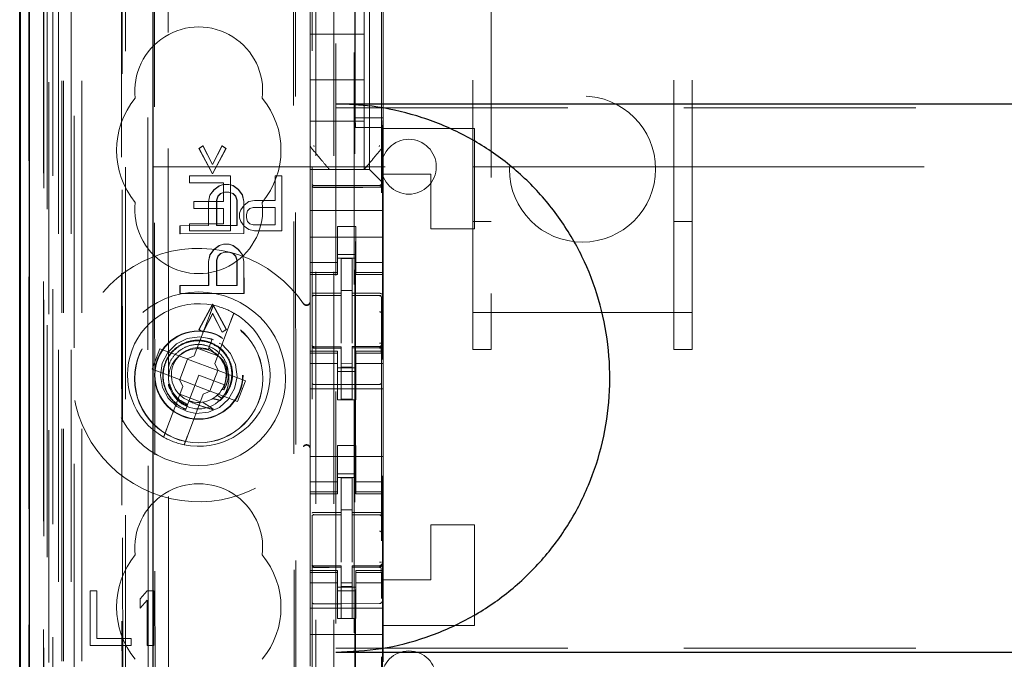
# Model space of a CAD drawing. Units: millimetres. Extents: x 11 to 205, y 5 to 292.
# Drawn here: x 71 to 76, y 144 to 148 of the extents above; entities that cross this region are included whole.
import ezdxf

# ---------------------------------------------------------------- set-up
doc = ezdxf.new("R2010")
doc.units = ezdxf.units.MM
doc.linetypes.add('HIDDEN', pattern=[1.905, 1.27, -0.635])

msp = doc.modelspace()

# ---------------------------------------------------------------- linework, layer by layer
at = {"color": 7, "linetype": 'HIDDEN', "lineweight": 18}
for p, q in [((71.3215, 123.1458), (71.3215, 228.1458)), ((72.6015, 228.1458), (72.6015, 123.1458)), ((72.7015, 228.1458), (72.7015, 123.1458)), ((71.2215, 123.1458), (71.2215, 189.831)), ((72.7115, 158.9108), (72.7115, 123.1458)), ((72.8115, 153.1458), (72.8115, 123.1458)), ((71.0334, 152.8586), (71.0334, 123.1383)), ((71.2799, 152.7999), (71.2799, 127.8458)), ((71.5615, 152.5183), (71.5615, 127.8458)), ((72.5815, 150.6147), (72.5815, 127.6142)), ((72.9615, 127.6139), (72.9615, 150.615)), ((71.1415, 123.1383), (71.1415, 150.1554)), ((71.2115, 123.1458), (71.2115, 150.1554)), ((71.0332, 127.6383), (71.0332, 150.1183)), ((71.113, 127.6633), (71.113, 150.0933)), ((71.1132, 127.6383), (71.1132, 150.1183)), ((71.1932, 123.5785), (71.1932, 150.1166)), ((71.2632, 123.5785), (71.2632, 150.1166)), ((71.1115, 127.7213), (71.1115, 150.0352)), ((71.1626, 127.7213), (71.1626, 150.0352)), ((71.1627, 127.7052), (71.1627, 150.0514)), ((71.536, 150.034), (71.544, 141.5998)), ((71.5476, 141.5999), (71.5395, 150.0372)), ((72.8165, 150.0508), (72.8165, 128.7608)), ((71.1123, 127.7633), (71.1123, 149.9933)), ((71.0321, 127.7883), (71.0321, 149.9683)), ((71.1121, 149.9683), (71.1121, 127.7883)), ((71.1315, 149.7486), (71.1315, 129.0629)), ((71.6803, 148.9797), (71.6986, 129.8197)), ((72.4895, 148.4605), (72.5068, 130.3405)), ((71.718, 148.4034), (71.7352, 130.396)), ((71.8098, 130.3963), (71.7926, 148.4032)), ((72.4793, 148.4105), (72.4964, 130.3905)), ((72.8175, 147.0735), (72.8175, 148.0135)), ((72.8965, 146.7908), (72.8965, 148.0208)), ((72.9705, 147.0735), (72.9705, 148.0135)), ((73.5615, 148.0177), (73.5615, 146.0087)), ((74.5615, 146.0087), (74.5615, 148.0177)), ((72.5715, 147.7902), (72.5715, 147.0214)), ((72.9715, 147.0214), (72.9715, 147.7902)), ((72.8665, 147.5308), (72.8665, 147.7558)), ((73.4615, 146.0087), (73.4615, 147.6502)), ((74.6615, 146.0087), (74.6615, 147.6502)), ((72.5715, 147.5308), (72.8665, 147.5308)), ((72.8665, 147.5308), (72.8665, 147.2808)), ((72.5715, 147.2808), (72.8665, 147.2808)), ((72.8665, 147.0558), (72.8665, 147.2808)), ((72.7115, 147.1274), (94.2115, 147.1274)), ((72.8201, 147.0201), (72.8175, 147.0735)), ((72.9705, 147.0735), (72.8175, 147.0735)), ((72.9679, 147.0201), (72.9705, 147.0735)), ((72.5715, 147.0558), (72.8665, 147.0558)), ((72.5715, 147.0214), (72.5715, 146.9267)), ((72.9679, 147.0201), (72.8201, 147.0201)), ((72.8201, 131.7915), (72.8201, 147.0201)), ((72.8665, 147.0558), (72.8665, 146.7908)), ((72.9679, 147.0201), (72.9679, 131.7915)), ((72.9715, 146.9266), (72.9715, 147.0214)), ((72.9715, 147.0214), (72.9715, 147.0214)), ((73.4715, 147.0158), (72.9715, 147.0158)), ((73.4715, 147.0158), (73.4715, 146.4658)), ((71.9618, 146.9063), (71.9841, 146.9209)), ((71.9632, 146.9063), (71.9855, 146.9209)), ((71.9855, 146.9209), (71.9841, 146.9209)), ((71.9841, 146.9209), (72.0362, 146.8188)), ((71.9855, 146.9209), (72.0376, 146.8188)), ((72.0362, 146.8188), (72.0882, 146.921)), ((72.0376, 146.8188), (72.0896, 146.921)), ((72.0896, 146.921), (72.0882, 146.921)), ((72.0882, 146.921), (72.1105, 146.9064)), ((72.0896, 146.921), (72.1119, 146.9064)), ((72.5715, 146.9267), (72.5715, 146.9267)), ((72.5715, 146.7908), (72.5715, 146.9267)), ((72.9715, 146.9267), (72.9715, 146.9267)), ((72.9715, 146.7658), (72.9715, 146.9266)), ((71.9632, 146.9063), (71.9618, 146.9063)), ((72.0363, 146.7678), (71.9618, 146.9063)), ((72.0377, 146.7678), (71.9632, 146.9063)), ((72.1105, 146.9064), (72.0363, 146.7678)), ((72.1119, 146.9064), (72.0377, 146.7678)), ((72.1119, 146.9064), (72.1105, 146.9064)), ((72.9645, 146.9074), (72.9645, 146.9074)), ((71.7115, 146.8058), (73.4615, 146.8058)), ((72.0376, 146.8188), (72.0362, 146.8188)), ((73.4615, 146.8058), (73.5615, 146.8058)), ((73.5615, 146.8058), (74.5615, 146.8058)), ((74.5615, 146.8058), (74.6615, 146.8058)), ((74.6615, 146.8058), (79.8132, 146.8058)), ((71.9102, 146.7558), (71.9102, 146.7175)), ((72.1352, 146.7558), (71.9102, 146.7558)), ((72.0377, 146.7678), (72.0363, 146.7678)), ((72.1352, 146.4558), (72.1352, 146.7558)), ((72.379, 146.7558), (72.379, 146.6217)), ((72.4165, 146.7558), (72.379, 146.7558)), ((72.4165, 146.4558), (72.4165, 146.7558)), ((72.5715, 146.7908), (72.8965, 146.7908)), ((72.5715, 146.7908), (72.5715, 146.7673)), ((72.5715, 146.7673), (72.5715, 146.7392)), ((72.6765, 146.7908), (72.6765, 146.7908)), ((72.8665, 146.7908), (72.8665, 146.7908)), ((72.9199, 146.7673), (72.8965, 146.7908)), ((72.9199, 146.7673), (72.9481, 146.7392)), ((72.9715, 146.7158), (72.9715, 146.7658)), ((73.2315, 146.7658), (72.9715, 146.7658)), ((73.2315, 146.4658), (73.2315, 146.7658)), ((71.9102, 146.7175), (72.0977, 146.7175)), ((72.0438, 146.6803), (72.0735, 146.7022)), ((72.0452, 146.6803), (72.0749, 146.7022)), ((72.0735, 146.7022), (72.0958, 146.7095)), ((72.0749, 146.7022), (72.0735, 146.7022)), ((72.0749, 146.7022), (72.0972, 146.7095)), ((72.0972, 146.7095), (72.0958, 146.7095)), ((72.0958, 146.7095), (72.0972, 146.7095)), ((72.0972, 146.7095), (72.127, 146.7095)), ((72.0977, 146.7175), (72.0977, 146.6153)), ((72.127, 146.7095), (72.1256, 146.7095)), ((72.1256, 146.7095), (72.1479, 146.7023)), ((72.127, 146.7095), (72.1493, 146.7023)), ((72.1493, 146.7023), (72.1479, 146.7023)), ((72.1479, 146.7023), (72.1776, 146.6804)), ((72.1493, 146.7023), (72.179, 146.6804)), ((72.5715, 146.7392), (72.5715, 146.6826)), ((72.7415, 146.7026), (72.5914, 146.7034)), ((72.5914, 146.6944), (72.7415, 146.6936)), ((72.9515, 146.7037), (72.7415, 146.7026)), ((72.7415, 146.6936), (72.9515, 146.6947)), ((72.9715, 146.7158), (72.9481, 146.7392)), ((72.9715, 146.6826), (72.9715, 146.7158)), ((72.0141, 146.6146), (72.0215, 146.6511)), ((72.0155, 146.6146), (72.0229, 146.6511)), ((72.0215, 146.6511), (72.0438, 146.6803)), ((72.0229, 146.6511), (72.0215, 146.6511)), ((72.0229, 146.6511), (72.0452, 146.6803)), ((72.0452, 146.6803), (72.0438, 146.6803)), ((72.0661, 146.6439), (72.0587, 146.622)), ((72.0676, 146.6439), (72.0601, 146.622)), ((72.081, 146.6585), (72.0661, 146.6439)), ((72.0676, 146.6439), (72.0661, 146.6439)), ((72.0824, 146.6585), (72.0676, 146.6439)), ((72.1033, 146.6658), (72.081, 146.6585)), ((72.0824, 146.6585), (72.081, 146.6585)), ((72.1047, 146.6658), (72.0824, 146.6585)), ((72.1047, 146.6658), (72.1033, 146.6658)), ((72.1047, 146.6658), (72.1033, 146.6658)), ((72.127, 146.6658), (72.1047, 146.6658)), ((72.1479, 146.6585), (72.1256, 146.6658)), ((72.127, 146.6658), (72.1256, 146.6658)), ((72.1493, 146.6585), (72.127, 146.6658)), ((72.1493, 146.6585), (72.1479, 146.6585)), ((72.1628, 146.644), (72.1479, 146.6585)), ((72.1642, 146.644), (72.1493, 146.6585)), ((72.1642, 146.644), (72.1628, 146.644)), ((72.1703, 146.6221), (72.1628, 146.644)), ((72.1717, 146.6221), (72.1642, 146.644)), ((72.179, 146.6804), (72.1776, 146.6804)), ((72.1776, 146.6804), (72.2, 146.6513)), ((72.179, 146.6804), (72.2014, 146.6513)), ((72.2014, 146.6513), (72.2, 146.6513)), ((72.2, 146.6513), (72.2074, 146.6148)), ((72.2014, 146.6513), (72.2088, 146.6148)), ((72.5715, 146.5658), (72.5715, 146.6826)), ((72.9715, 146.5658), (72.9715, 146.6826)), ((71.9352, 146.6153), (71.9352, 146.577)), ((72.0977, 146.6153), (71.9352, 146.6153)), ((72.0155, 146.6146), (72.0141, 146.6146)), ((72.0143, 146.4834), (72.0141, 146.6146)), ((72.0157, 146.4834), (72.0155, 146.6146)), ((72.0601, 146.622), (72.0587, 146.622)), ((72.0587, 146.622), (72.0589, 146.4834)), ((72.0601, 146.622), (72.0603, 146.4834)), ((72.1717, 146.6221), (72.1703, 146.6221)), ((72.1704, 146.4835), (72.1703, 146.6221)), ((72.1718, 146.4835), (72.1717, 146.6221)), ((72.2102, 146.5962), (72.1915, 146.5707)), ((72.2088, 146.6148), (72.2074, 146.6148)), ((72.2074, 146.6148), (72.2076, 146.4398)), ((72.2088, 146.6148), (72.209, 146.4398)), ((72.2352, 146.6153), (72.2102, 146.5962)), ((72.2665, 146.6217), (72.2352, 146.6153)), ((72.379, 146.6217), (72.2665, 146.6217)), ((71.9352, 146.577), (72.0977, 146.577)), ((72.0977, 146.577), (72.0977, 146.4941)), ((72.1915, 146.5707), (72.1852, 146.5515)), ((72.1852, 146.5515), (72.1852, 146.526)), ((72.2227, 146.5451), (72.229, 146.5643)), ((72.2227, 146.526), (72.2227, 146.5451)), ((72.229, 146.5643), (72.2415, 146.577)), ((72.2415, 146.577), (72.2602, 146.5834)), ((72.2602, 146.5834), (72.379, 146.5834)), ((72.379, 146.5834), (72.379, 146.4877)), ((72.9715, 146.5658), (72.5715, 146.5658)), ((72.5715, 146.5092), (72.5715, 146.5658)), ((72.9715, 146.5092), (72.9715, 146.5658)), ((71.8582, 146.4395), (71.8581, 146.4832)), ((71.8595, 146.4832), (71.8581, 146.4832)), ((71.8581, 146.4832), (71.8595, 146.4832)), ((71.8595, 146.4832), (72.0157, 146.4834)), ((71.8596, 146.4395), (71.8595, 146.4832)), ((71.9102, 146.4941), (71.9102, 146.4558)), ((72.0977, 146.4941), (71.9102, 146.4941)), ((72.0157, 146.4834), (72.0143, 146.4834)), ((72.0589, 146.4834), (72.0603, 146.4834)), ((72.0603, 146.4834), (72.0589, 146.4834)), ((72.0603, 146.4834), (72.1718, 146.4835)), ((72.1718, 146.4835), (72.1704, 146.4835)), ((72.1852, 146.526), (72.1915, 146.5068)), ((72.1915, 146.5068), (72.2102, 146.4813)), ((72.2102, 146.4813), (72.2352, 146.4622)), ((72.229, 146.5068), (72.2227, 146.526)), ((72.2415, 146.4941), (72.229, 146.5068)), ((72.2602, 146.4877), (72.2415, 146.4941)), ((72.379, 146.4877), (72.2602, 146.4877)), ((72.5715, 146.5092), (72.5715, 146.4526)), ((72.8215, 146.4782), (72.7215, 146.4782)), ((72.7215, 146.4782), (72.7215, 146.4526)), ((72.8215, 146.4526), (72.8215, 146.4782)), ((72.9715, 146.4526), (72.9715, 146.5092)), ((73.4615, 146.5058), (73.5615, 146.5058)), ((74.5615, 146.5058), (74.6615, 146.5058)), ((71.8596, 146.4395), (71.8582, 146.4395)), ((71.8596, 146.4395), (71.8582, 146.4395)), ((72.209, 146.4398), (71.8596, 146.4395)), ((71.9102, 146.4558), (72.1352, 146.4558)), ((72.209, 146.4398), (72.2076, 146.4398)), ((72.2352, 146.4622), (72.2665, 146.4558)), ((72.2665, 146.4558), (72.4165, 146.4558)), ((72.5715, 146.4526), (72.5715, 146.3513)), ((72.7215, 146.3513), (72.7215, 146.4526)), ((72.8215, 146.3513), (72.8215, 146.4526)), ((72.9715, 146.4526), (72.9715, 146.3513)), ((73.4715, 146.4658), (73.2315, 146.4658)), ((72.0441, 146.3522), (72.0738, 146.3741)), ((72.0455, 146.3522), (72.0752, 146.3741)), ((72.0738, 146.3741), (72.0961, 146.3814)), ((72.0752, 146.3741), (72.0738, 146.3741)), ((72.0752, 146.3741), (72.0975, 146.3814)), ((72.0975, 146.3814), (72.0961, 146.3814)), ((72.0961, 146.3814), (72.0975, 146.3814)), ((72.0975, 146.3814), (72.1273, 146.3814)), ((72.1273, 146.3814), (72.1259, 146.3814)), ((72.1259, 146.3814), (72.1482, 146.3741)), ((72.1273, 146.3814), (72.1496, 146.3741)), ((72.1496, 146.3741), (72.1482, 146.3741)), ((72.1482, 146.3741), (72.1779, 146.3523)), ((72.1496, 146.3741), (72.1794, 146.3523)), ((72.9715, 146.4208), (72.5715, 146.4208)), ((72.0144, 146.2865), (72.0218, 146.323)), ((72.0158, 146.2865), (72.0232, 146.323)), ((72.0218, 146.323), (72.0441, 146.3522)), ((72.0232, 146.323), (72.0218, 146.323)), ((72.0232, 146.323), (72.0455, 146.3522)), ((72.0455, 146.3522), (72.0441, 146.3522)), ((72.0665, 146.3157), (72.059, 146.2939)), ((72.0679, 146.3157), (72.0604, 146.2939)), ((72.0813, 146.3303), (72.0665, 146.3157)), ((72.0679, 146.3157), (72.0665, 146.3157)), ((72.0827, 146.3303), (72.0679, 146.3157)), ((72.1036, 146.3376), (72.0813, 146.3303)), ((72.0827, 146.3303), (72.0813, 146.3303)), ((72.105, 146.3376), (72.0827, 146.3303)), ((72.105, 146.3376), (72.1036, 146.3376)), ((72.105, 146.3376), (72.1036, 146.3376)), ((72.1273, 146.3377), (72.105, 146.3376)), ((72.1482, 146.3304), (72.1259, 146.3377)), ((72.1273, 146.3377), (72.1259, 146.3377)), ((72.1496, 146.3304), (72.1273, 146.3377)), ((72.1496, 146.3304), (72.1482, 146.3304)), ((72.1631, 146.3158), (72.1482, 146.3304)), ((72.1645, 146.3158), (72.1496, 146.3304)), ((72.1645, 146.3158), (72.1631, 146.3158)), ((72.1706, 146.294), (72.1631, 146.3158)), ((72.172, 146.294), (72.1645, 146.3158)), ((72.1794, 146.3523), (72.1779, 146.3523)), ((72.1779, 146.3523), (72.2003, 146.3232)), ((72.1794, 146.3523), (72.2017, 146.3232)), ((72.2017, 146.3232), (72.2003, 146.3232)), ((72.2003, 146.3232), (72.2077, 146.2867)), ((72.2017, 146.3232), (72.2092, 146.2867)), ((72.5715, 146.3513), (72.5715, 146.2518)), ((72.7215, 146.2518), (72.7215, 146.3513)), ((72.7215, 146.3258), (72.8215, 146.3258)), ((72.8215, 146.3513), (72.8215, 146.2518)), ((72.9715, 146.2518), (72.9715, 146.3513)), ((72.0158, 146.2865), (72.0144, 146.2865)), ((72.0146, 146.1553), (72.0144, 146.2865)), ((72.016, 146.1553), (72.0158, 146.2865)), ((72.0604, 146.2939), (72.059, 146.2939)), ((72.059, 146.2939), (72.0592, 146.1553)), ((72.0604, 146.2939), (72.0606, 146.1553)), ((72.172, 146.294), (72.1706, 146.294)), ((72.1707, 146.1554), (72.1706, 146.294)), ((72.1721, 146.1554), (72.172, 146.294)), ((72.2092, 146.2867), (72.2077, 146.2867)), ((72.2077, 146.2867), (72.2079, 146.1117)), ((72.2092, 146.2867), (72.2093, 146.1117)), ((72.7215, 146.2822), (72.5715, 146.2822)), ((72.8215, 146.3058), (72.7215, 146.3058)), ((72.8015, 146.3033), (72.7415, 146.3036)), ((72.7415, 146.1139), (72.7415, 146.3036)), ((72.8015, 146.1138), (72.8015, 146.3033)), ((72.8215, 146.2822), (72.9715, 146.2822)), ((72.5715, 146.2265), (72.5715, 146.2518)), ((72.7215, 146.2265), (72.5715, 146.2265)), ((72.5715, 146.2265), (72.5715, 146.2158)), ((72.5715, 145.7958), (72.5715, 146.2158)), ((72.5715, 146.2158), (72.7215, 146.2158)), ((72.7215, 146.2265), (72.7215, 146.2518)), ((72.7215, 146.2158), (72.7215, 146.2265)), ((72.8215, 146.2265), (72.8215, 146.2518)), ((72.8215, 146.2265), (72.9715, 146.2265)), ((72.8215, 146.2265), (72.8215, 146.2158)), ((72.8215, 146.2158), (72.9715, 146.2158)), ((72.9715, 146.2265), (72.9715, 146.2518)), ((72.9715, 146.2158), (72.9715, 146.2265)), ((72.9715, 145.7958), (72.9715, 146.2158)), ((71.8585, 146.1114), (71.8584, 146.1551)), ((71.8598, 146.1551), (71.8584, 146.1551)), ((71.8584, 146.1551), (71.8598, 146.1551)), ((71.8598, 146.1551), (72.016, 146.1553)), ((71.8599, 146.1114), (71.8598, 146.1551)), ((72.016, 146.1553), (72.0146, 146.1553)), ((72.0592, 146.1553), (72.0606, 146.1553)), ((72.0606, 146.1553), (72.0592, 146.1553)), ((72.0606, 146.1553), (72.1721, 146.1554)), ((72.1721, 146.1554), (72.1707, 146.1554)), ((71.8599, 146.1114), (71.8585, 146.1114)), ((71.8599, 146.1114), (71.8585, 146.1114)), ((72.2093, 146.1117), (71.8599, 146.1114)), ((72.2093, 146.1117), (72.2079, 146.1117)), ((72.5914, 146.1024), (72.5914, 146.1016)), ((72.5915, 146.1016), (72.7415, 146.1018)), ((72.5915, 146.1011), (72.7415, 146.1011)), ((72.8015, 146.1283), (72.7415, 146.1286)), ((72.7415, 146.1139), (72.7415, 146.1011)), ((72.7415, 146.0133), (72.7415, 146.1011)), ((72.8015, 146.1138), (72.8015, 146.1008)), ((72.934, 146.1012), (72.8015, 146.1019)), ((72.8015, 146.013), (72.8015, 146.1008)), ((72.8015, 146.1008), (72.9515, 146.1)), ((72.9598, 146.1011), (72.934, 146.1012)), ((72.9515, 146.1004), (72.9515, 146.1007)), ((71.9627, 145.9146), (72.037, 146.0532)), ((71.9642, 145.9146), (72.0384, 146.0532)), ((72.0384, 146.0532), (72.037, 146.0532)), ((72.037, 146.0532), (72.1114, 145.9147)), ((72.0384, 146.0532), (72.1129, 145.9147)), ((72.9615, 146.0026), (72.9615, 146.0905)), ((72.0234, 146.0001), (71.9371, 145.7712)), ((72.037, 146.0022), (71.9851, 145.9)), ((72.0384, 146.0022), (71.9865, 145.9)), ((72.0892, 145.9001), (72.037, 146.0022)), ((72.0384, 146.0022), (72.037, 146.0022)), ((72.0906, 145.9001), (72.0384, 146.0022)), ((72.7415, 145.8409), (72.7415, 146.0133)), ((72.8015, 146.0133), (72.8015, 145.8409)), ((73.4615, 146.0087), (74.6615, 146.0087)), ((73.4615, 145.8058), (73.4615, 146.0087)), ((73.5615, 145.8058), (73.5615, 146.0087)), ((74.5615, 146.0087), (74.5615, 145.8058)), ((74.6615, 145.8058), (74.6615, 146.0087)), ((72.0494, 145.7288), (72.1357, 145.9578)), ((71.9642, 145.9146), (71.9627, 145.9146)), ((71.9851, 145.9), (71.9627, 145.9146)), ((71.9865, 145.9), (71.9642, 145.9146)), ((71.9865, 145.9), (71.9851, 145.9)), ((72.1114, 145.9147), (72.0892, 145.9001)), ((72.0906, 145.9001), (72.0892, 145.9001)), ((72.1129, 145.9147), (72.0906, 145.9001)), ((72.1129, 145.9147), (72.1114, 145.9147)), ((72.8015, 145.9133), (72.8015, 145.8409)), ((72.0426, 145.8584), (72.0085, 145.868)), ((72.0356, 145.8623), (72.0176, 145.8147)), ((71.7487, 145.8101), (71.7064, 145.6978)), ((71.8984, 145.7537), (71.7487, 145.8101)), ((71.9528, 145.8129), (72.0651, 145.7706)), ((72.0139, 145.8049), (71.9933, 145.8107)), ((72.0176, 145.8147), (72.0144, 145.8061)), ((72.0402, 145.7935), (72.0176, 145.8147)), ((72.5715, 145.7958), (72.5715, 145.785)), ((72.7215, 145.7958), (72.5715, 145.7958)), ((72.7215, 145.785), (72.5715, 145.785)), ((72.5715, 145.7598), (72.5715, 145.785)), ((72.5812, 145.825), (72.5819, 145.8212)), ((72.5815, 145.8244), (72.5815, 145.8258)), ((72.5815, 145.8244), (72.5815, 145.8244)), ((72.5815, 145.6436), (72.5815, 145.7844)), ((72.5914, 145.8136), (72.5915, 145.8157)), ((72.7415, 145.8136), (72.5914, 145.8144)), ((72.5914, 145.8144), (72.5914, 145.8144)), ((72.7415, 145.8211), (72.5915, 145.8211)), ((72.7215, 145.785), (72.7215, 145.7958)), ((72.7215, 145.7598), (72.7215, 145.785)), ((72.7415, 145.8211), (72.7415, 145.8136)), ((72.7415, 145.5336), (72.7415, 145.8136)), ((72.7415, 145.8136), (72.7415, 145.8136)), ((72.9515, 145.8222), (72.8015, 145.8214)), ((72.8015, 145.8214), (72.8015, 145.8138)), ((72.9515, 145.8147), (72.8015, 145.8139)), ((72.8015, 145.8139), (72.9515, 145.8147)), ((72.8015, 145.5339), (72.8015, 145.8138)), ((72.8215, 145.7958), (72.8215, 145.785)), ((72.9715, 145.7958), (72.8215, 145.7958)), ((72.8215, 145.785), (72.9715, 145.785)), ((72.8215, 145.7598), (72.8215, 145.785)), ((72.9515, 145.8147), (72.9515, 145.8147)), ((72.9615, 145.8263), (72.9615, 145.8247)), ((72.9615, 145.8247), (72.9615, 145.8247)), ((72.9615, 145.7847), (72.9615, 145.6436)), ((72.9715, 145.785), (72.9715, 145.7958)), ((72.9715, 145.7598), (72.9715, 145.785)), ((73.4615, 145.8058), (73.5615, 145.8058)), ((74.5615, 145.8058), (74.6615, 145.8058)), ((71.9, 145.7531), (71.8577, 145.6408)), ((71.8984, 145.7537), (71.9371, 145.7712)), ((71.9, 145.7531), (71.8994, 145.7541)), ((72.0653, 145.6907), (71.9, 145.7531)), ((72.0494, 145.7288), (72.0669, 145.6902)), ((72.5715, 145.7598), (72.5715, 145.6603)), ((72.7215, 145.7293), (72.5715, 145.7293)), ((72.7215, 145.6603), (72.7215, 145.7598)), ((72.8015, 145.7282), (72.7415, 145.7278)), ((72.8215, 145.7598), (72.8215, 145.6603)), ((72.8215, 145.7293), (72.9715, 145.7293)), ((72.9615, 145.7136), (72.9615, 145.7497)), ((72.9715, 145.6603), (72.9715, 145.7598)), ((71.7064, 145.6978), (71.8561, 145.6414)), ((72.023, 145.5785), (72.0653, 145.6907)), ((72.0653, 145.6907), (72.0664, 145.6911)), ((72.2166, 145.6337), (72.0669, 145.6902)), ((72.8215, 145.7058), (72.7215, 145.7058)), ((72.7215, 145.6858), (72.8215, 145.6858)), ((72.8015, 145.7089), (72.7415, 145.7086)), ((71.8736, 145.6027), (71.8561, 145.6414)), ((71.8577, 145.6408), (71.8565, 145.6404)), ((71.8577, 145.6408), (72.023, 145.5785)), ((71.9615, 145.6658), (71.9077, 145.523)), ((72.1018, 145.6129), (71.9615, 145.6658)), ((72.1742, 145.5214), (72.2166, 145.6337)), ((72.5715, 145.6603), (72.5715, 145.1513)), ((72.7215, 145.5308), (72.7215, 145.6603)), ((72.9515, 145.6147), (72.7415, 145.6136)), ((72.8215, 145.5308), (72.8215, 145.6603)), ((72.9715, 145.6603), (72.9715, 145.1513)), ((71.8736, 145.6027), (71.7873, 145.3738)), ((71.9701, 145.5187), (71.8579, 145.561)), ((72.0245, 145.5779), (71.9859, 145.5604)), ((72.023, 145.5785), (72.0236, 145.5774)), ((72.0245, 145.5779), (72.1742, 145.5214)), ((72.089, 145.5867), (72.0993, 145.5849)), ((72.1018, 145.6089), (72.1006, 145.6096)), ((72.9715, 145.5908), (72.5715, 145.5908)), ((72.7415, 145.6136), (72.5914, 145.6144)), ((71.9077, 145.523), (71.8905, 145.4774)), ((71.8996, 145.3315), (71.9859, 145.5604)), ((72.0853, 145.5391), (72.0624, 145.5548)), ((72.8215, 145.5308), (72.7215, 145.5308)), ((72.8015, 145.5339), (72.7415, 145.5336)), ((71.8876, 145.4699), (71.8874, 145.4693)), ((71.8878, 145.4702), (71.8876, 145.4699)), ((72.8215, 145.2808), (72.7215, 145.2808)), ((72.7215, 145.1513), (72.7215, 145.2808)), ((72.8215, 145.1513), (72.8215, 145.2808)), ((72.9715, 145.2208), (72.5715, 145.2208)), ((72.5715, 145.1513), (72.5715, 145.0518)), ((72.7215, 145.0518), (72.7215, 145.1513)), ((72.8215, 145.1513), (72.8215, 145.0518)), ((72.9715, 145.0518), (72.9715, 145.1513)), ((72.7215, 145.0822), (72.5715, 145.0822)), ((72.7215, 145.1258), (72.8215, 145.1258)), ((72.8215, 145.1058), (72.7215, 145.1058)), ((72.8015, 145.1033), (72.7415, 145.1036)), ((72.7415, 144.9139), (72.7415, 145.1036)), ((72.8015, 144.9138), (72.8015, 145.1033)), ((72.8215, 145.0822), (72.9715, 145.0822)), ((72.5715, 145.0265), (72.5715, 145.0518)), ((72.7215, 145.0265), (72.5715, 145.0265)), ((72.5715, 145.0265), (72.5715, 145.0158)), ((72.7215, 145.0265), (72.7215, 145.0518)), ((72.7215, 145.0158), (72.7215, 145.0265)), ((72.8215, 145.0265), (72.8215, 145.0518)), ((72.8215, 145.0265), (72.9715, 145.0265)), ((72.8215, 145.0265), (72.8215, 145.0158)), ((72.9715, 145.0265), (72.9715, 145.0518)), ((72.9715, 145.0158), (72.9715, 145.0265)), ((72.5715, 144.5958), (72.5715, 145.0158)), ((72.5715, 145.0158), (72.7215, 145.0158)), ((72.8215, 145.0158), (72.9715, 145.0158)), ((72.9715, 144.5958), (72.9715, 145.0158)), ((72.8015, 144.9287), (72.7415, 144.9286)), ((72.7415, 144.9139), (72.7415, 144.9011)), ((72.5914, 144.9024), (72.5914, 144.9016)), ((72.5915, 144.9016), (72.7415, 144.9018)), ((72.5915, 144.9011), (72.7415, 144.9011)), ((72.7415, 144.8133), (72.7415, 144.9011)), ((72.8015, 144.9138), (72.8015, 144.9008)), ((72.934, 144.9012), (72.8015, 144.9019)), ((72.8015, 144.813), (72.8015, 144.9008)), ((72.8015, 144.9008), (72.9515, 144.9)), ((72.9598, 144.9011), (72.934, 144.9012)), ((72.9515, 144.9004), (72.9515, 144.9007)), ((72.9615, 144.8026), (72.9615, 144.8905)), ((72.7415, 144.6409), (72.7415, 144.8133)), ((72.8015, 144.8133), (72.8015, 144.6409)), ((73.4715, 144.8458), (73.2315, 144.8458)), ((73.2315, 144.5458), (73.2315, 144.8458)), ((73.4715, 144.8458), (73.4715, 144.2958)), ((72.8015, 144.7133), (72.8015, 144.6409)), ((72.5715, 144.5958), (72.5715, 144.585)), ((72.7215, 144.5958), (72.5715, 144.5958)), ((72.5812, 144.625), (72.5819, 144.6212)), ((72.5815, 144.6244), (72.5815, 144.6258)), ((72.5815, 144.6244), (72.5815, 144.6244)), ((72.5914, 144.6136), (72.5915, 144.6157)), ((72.7415, 144.6136), (72.5914, 144.6144)), ((72.5914, 144.6144), (72.5914, 144.6144)), ((72.7415, 144.6211), (72.5915, 144.6211)), ((72.7215, 144.585), (72.7215, 144.5958)), ((72.7415, 144.6211), (72.7415, 144.6136)), ((72.7415, 144.3336), (72.7415, 144.6136)), ((72.7415, 144.6136), (72.7415, 144.6136)), ((72.9515, 144.6222), (72.8015, 144.6214)), ((72.8015, 144.6214), (72.8015, 144.6138)), ((72.9515, 144.6147), (72.8015, 144.6139)), ((72.8015, 144.6139), (72.9515, 144.6147)), ((72.8015, 144.3339), (72.8015, 144.6138)), ((72.8215, 144.5958), (72.8215, 144.585)), ((72.9715, 144.5958), (72.8215, 144.5958)), ((72.9515, 144.6147), (72.9515, 144.6147)), ((72.9615, 144.6263), (72.9615, 144.6247)), ((72.9615, 144.6247), (72.9615, 144.6247)), ((72.9715, 144.585), (72.9715, 144.5958)), ((72.7215, 144.585), (72.5715, 144.585)), ((72.5715, 144.5598), (72.5715, 144.585)), ((72.5715, 144.5598), (72.5715, 144.4603)), ((72.5815, 144.4436), (72.5815, 144.5844)), ((72.7215, 144.5598), (72.7215, 144.585)), ((72.7215, 144.4603), (72.7215, 144.5598)), ((72.8215, 144.585), (72.9715, 144.585)), ((72.8215, 144.5598), (72.8215, 144.585)), ((72.8215, 144.5598), (72.8215, 144.4603)), ((72.9615, 144.5847), (72.9615, 144.4436)), ((72.9615, 144.5136), (72.9615, 144.5497)), ((72.9715, 144.5598), (72.9715, 144.585)), ((72.9715, 144.4603), (72.9715, 144.5598)), ((72.9715, 144.5458), (73.2315, 144.5458)), ((71.3665, 144.4858), (71.3665, 144.1858)), ((71.404, 144.4858), (71.3665, 144.4858)), ((71.404, 144.2241), (71.404, 144.4858)), ((71.679, 144.4858), (71.6415, 144.4411)), ((71.7165, 144.4858), (71.679, 144.4858)), ((71.7165, 144.1858), (71.7165, 144.4858)), ((72.7215, 144.5293), (72.5715, 144.5293)), ((72.8215, 144.5058), (72.7215, 144.5058)), ((72.7215, 144.4858), (72.8215, 144.4858)), ((72.8015, 144.5282), (72.7415, 144.5278)), ((72.8015, 144.5089), (72.7415, 144.5086)), ((72.8215, 144.5293), (72.9715, 144.5293)), ((71.6415, 144.4411), (71.6415, 144.39)), ((71.6415, 144.39), (71.679, 144.4347)), ((71.679, 144.4347), (71.679, 144.1858)), ((72.5715, 144.4603), (72.5715, 144.3589)), ((72.7215, 144.3589), (72.7215, 144.4603)), ((72.8215, 144.3589), (72.8215, 144.4603)), ((72.9715, 144.4603), (72.9715, 144.3589)), ((72.9715, 144.3908), (72.5715, 144.3908)), ((72.7415, 144.4136), (72.5914, 144.4144)), ((72.9515, 144.4147), (72.7415, 144.4136)), ((72.5715, 144.3589), (72.5715, 144.3023)), ((72.7215, 144.3589), (72.7215, 144.3333)), ((72.7215, 144.3333), (72.8215, 144.3333)), ((72.8015, 144.3339), (72.7415, 144.3336)), ((72.8215, 144.3333), (72.8215, 144.3589)), ((72.9715, 144.3023), (72.9715, 144.3589)), ((72.5715, 144.3023), (72.5715, 144.2458)), ((72.9715, 144.3023), (72.9715, 144.2458)), ((73.4715, 144.2958), (72.9715, 144.2958)), ((71.5915, 144.2241), (71.404, 144.2241)), ((71.5915, 144.1858), (71.5915, 144.2241)), ((72.9715, 144.2458), (72.5715, 144.2458)), ((72.5715, 144.1289), (72.5715, 144.2458)), ((72.9715, 144.1289), (72.9715, 144.2458)), ((71.3665, 144.1858), (71.5915, 144.1858)), ((71.679, 144.1858), (71.7165, 144.1858)), ((72.7115, 144.1711), (94.2115, 144.1711)), ((72.5715, 144.1289), (72.5715, 144.0723)), ((72.9715, 144.0958), (72.9715, 144.1289))]:
    msp.add_line(p, q, dxfattribs=at)
at = {"color": 7, "linetype": 'Continuous', "lineweight": 25}
for p, q in [((70.9844, 152.9438), (70.9844, 123.1383)), ((70.9859, 123.1383), (70.9859, 152.8438)), ((71.0359, 123.1383), (71.0359, 152.8438)), ((71.7115, 128.0947), (71.7115, 152.3683)), ((70.9815, 127.7883), (70.9815, 149.9683)), ((72.7115, 147.1493), (94.2115, 147.1493)), ((72.7115, 144.1493), (94.2115, 144.1493))]:
    msp.add_line(p, q, dxfattribs=at)
at = {"color": 7, "linetype": 'HIDDEN', "lineweight": 18, "flags": 128}
for points in [[(72.5914, 146.693), (72.6755, 146.6928), (72.7415, 146.6926)], [(72.7415, 146.6926), (72.8591, 146.6929), (72.9515, 146.6931)], [(72.5915, 146.1144), (72.6755, 146.1141), (72.7415, 146.1139)], [(72.8015, 146.1138), (72.8855, 146.1135), (72.9515, 146.1133)], [(72.0353, 145.8616), (72.0308, 145.864), (71.9652, 145.8757), (71.8986, 145.8661), (71.8396, 145.8368), (71.7917, 145.7893), (71.7617, 145.7303), (71.7515, 145.6642), (71.7627, 145.5981), (71.7935, 145.5397), (71.8422, 145.493), (71.8974, 145.4658), (71.9474, 145.4562), (72.0145, 145.4626), (72.0748, 145.489), (72.125, 145.5339), (72.158, 145.5917), (72.1713, 145.6569), (72.1633, 145.7237), (72.1354, 145.7834), (72.0892, 145.8325), (72.0356, 145.8623), (72.0356, 145.8623)], [(72.5915, 145.8133), (72.6755, 145.8135), (72.7415, 145.8136)], [(72.8015, 145.8138), (72.8855, 145.8141), (72.9515, 145.8144)], [(72.5915, 144.9144), (72.6755, 144.9141), (72.7415, 144.9139)], [(72.8015, 144.9138), (72.8855, 144.9135), (72.9515, 144.9133)], [(72.5915, 144.6133), (72.6755, 144.6135), (72.7415, 144.6136)], [(72.8015, 144.6138), (72.8855, 144.6141), (72.9515, 144.6144)]]:
    msp.add_lwpolyline(points, dxfattribs=at)
at = {"color": 7, "linetype": 'HIDDEN', "lineweight": 18}
for centre, radius in [((74.0615, 146.7931), 0.4), ((71.9615, 145.6458), 0.475), ((71.9615, 145.6458), 0.3515), ((71.9615, 145.6458), 0.3502), ((71.9615, 145.6658), 0.2423), ((71.9615, 145.6658), 0.24), ((71.9615, 145.6458), 0.165)]:
    msp.add_circle(centre, radius, dxfattribs=at)
for centre, radius, start, end in [((71.9615, 147.2208), 0.35, 353.5326, 186.4674), ((71.9615, 146.8958), 0.45, 140.6085, 219.3915), ((71.9615, 146.8958), 0.45, 320.6085, 39.3915), ((73.1115, 146.8058), 0.15, 0, 180), ((73.1115, 146.8058), 0.15, 180, 0), ((72.5915, 146.7134), 0.01, 180, 269.7), ((72.9515, 146.7137), 0.01, 270.3, 359.9995), ((71.9615, 146.5708), 0.35, 173.5326, 6.4674), ((71.9615, 145.6658), 0.6933, 34.1904, 325.8096), ((72.5915, 146.0911), 0.01, 90, 180), ((72.9515, 146.09), 0.01, 0, 89.7), ((71.9615, 145.6658), 0.39, 78.1918, 240.492), ((71.9615, 145.6658), 0.39, 60.492, 78.1918), ((72.5515, 146.0697), 0.02, 303.2901, 359.9976), ((71.9615, 145.6658), 0.39, 258.1918, 60.492), ((72.5915, 145.8311), 0.01, 180, 270), ((72.9515, 145.8322), 0.01, 270.3, 0), ((71.9615, 145.6658), 0.15, 69.3419, 58.3409), ((72.5915, 145.6244), 0.01, 180, 269.6997), ((72.9515, 145.6247), 0.01, 270.3003, 0), ((71.9615, 145.6658), 0.39, 240.492, 258.1918), ((72.5515, 145.2619), 0.02, 0.0025, 56.7169), ((71.9615, 144.7208), 0.35, 353.5326, 186.4674), ((72.5915, 144.8911), 0.01, 90, 180), ((72.9515, 144.89), 0.01, 0, 89.7), ((71.9615, 144.3958), 0.45, 140.6085, 219.3915), ((71.9615, 144.3958), 0.45, 320.6085, 39.3915), ((72.5915, 144.6311), 0.01, 180, 270), ((72.9515, 144.6322), 0.01, 270.3, 0), ((72.5915, 144.4244), 0.01, 180, 269.6997), ((72.9515, 144.4247), 0.01, 270.3003, 0), ((73.1115, 144.0058), 0.15, 360, 180)]:
    msp.add_arc(centre, radius, start, end, dxfattribs=at)
for start_param, end_param in [(4.919692, 5.060009), (4.565019, 4.641685), (4.187279, 4.205797)]:
    msp.add_ellipse((71.9394, 145.6072), major_axis=(0.0609, 0.1616), ratio=0.931982, start_param=start_param, end_param=end_param, dxfattribs=at)
at = {"color": 7, "linetype": 'Continuous', "lineweight": 25}
msp.add_open_spline([(72.7115, 144.1493), (72.7956, 144.1533), (72.9638, 144.1615), (73.2091, 144.2253), (73.44, 144.3266), (73.6504, 144.4649), (73.8334, 144.6369), (73.9852, 144.8367), (74.1005, 145.0597), (74.1782, 145.2991), (74.2148, 145.5487), (74.211, 145.8018), (74.1649, 146.0509), (74.0791, 146.2889), (73.9542, 146.5082), (73.7952, 146.7032), (73.6052, 146.8673), (73.3909, 146.9979), (73.1571, 147.0896), (72.928, 147.1411), (72.7779, 147.1468), (72.7115, 147.1493)], degree=3, knots=[0, 0, 0, 0, 0.053308, 0.106614, 0.159931, 0.213246, 0.2664, 0.319553, 0.37258, 0.425607, 0.478828, 0.532049, 0.585485, 0.63892, 0.692264, 0.745606, 0.798689, 0.851773, 0.90483, 0.957888, 1, 1, 1, 1], dxfattribs=at)
at = {"color": 7, "linetype": 'HIDDEN', "lineweight": 18}
for points, knots in [([(72.5715, 146.9267), (72.5715, 146.9249), (72.5713, 146.9214), (72.5728, 146.9164), (72.5753, 146.9117), (72.5778, 146.9093), (72.5791, 146.9081)], [0, 0, 0, 0, 0.2501, 0.500166, 0.750144, 1, 1, 1, 1]), ([(72.5915, 146.9223), (72.5915, 146.9218), (72.5916, 146.9208), (72.5922, 146.9189), (72.5932, 146.9177), (72.5938, 146.9169)], [0, 0, 0, 0, 0.24686, 0.497857, 1, 1, 1, 1]), ([(72.9491, 146.9169), (72.9498, 146.9177), (72.9508, 146.9189), (72.9514, 146.9208), (72.9515, 146.9218), (72.9515, 146.9223)], [0, 0, 0, 0, 0.502141, 0.753128, 1, 1, 1, 1]), ([(72.9644, 146.9075), (72.9656, 146.9088), (72.9679, 146.9114), (72.9701, 146.9162), (72.9712, 146.9213), (72.9709, 146.9248), (72.9707, 146.9265)], [0, 0, 0, 0, 0.2499, 0.499889, 0.749937, 1, 1, 1, 1]), ([(72.5785, 146.9074), (72.5889, 146.8951), (72.6083, 146.8719), (72.6429, 146.8308), (72.6636, 146.8062), (72.6765, 146.7908)], [0, 0, 0, 0, 0.300429, 0.563464, 1, 1, 1, 1]), ([(72.8665, 146.7908), (72.8736, 146.7992), (72.8885, 146.8169), (72.9218, 146.8566), (72.9479, 146.8877), (72.9645, 146.9074)], [0, 0, 0, 0, 0.250099, 0.523643, 1, 1, 1, 1]), ([(72.5815, 146.7044), (72.5815, 146.7043), (72.5815, 146.703), (72.5821, 146.7005), (72.5838, 146.6978), (72.5859, 146.696), (72.5882, 146.6948), (72.5902, 146.6945), (72.5914, 146.6944)], [0, 0, 0, 0, 0.028085, 0.249528, 0.499078, 0.635938, 0.764969, 1, 1, 1, 1]), ([(72.5815, 146.6977), (72.5815, 146.6976), (72.5815, 146.6972), (72.5818, 146.6963), (72.5831, 146.695), (72.5853, 146.6939), (72.588, 146.6932), (72.5901, 146.693), (72.5913, 146.693), (72.5914, 146.693)], [0, 0, 0, 0, 0.014131, 0.181867, 0.40135, 0.601257, 0.787729, 0.972533, 1, 1, 1, 1]), ([(72.9615, 146.7048), (72.9614, 146.704), (72.9614, 146.7026), (72.9605, 146.7001), (72.9591, 146.698), (72.9571, 146.6964), (72.9548, 146.6951), (72.9528, 146.6949), (72.9515, 146.6947)], [0, 0, 0, 0, 0.146279, 0.278414, 0.499522, 0.633238, 0.761183, 1, 1, 1, 1]), ([(72.9615, 146.6978), (72.9615, 146.6978), (72.9615, 146.6974), (72.9612, 146.6965), (72.9599, 146.6952), (72.9577, 146.6941), (72.955, 146.6934), (72.9529, 146.6931), (72.9517, 146.6931), (72.9515, 146.6931)], [0, 0, 0, 0, 0.014145, 0.181175, 0.400665, 0.600691, 0.787351, 0.97234, 1, 1, 1, 1]), ([(72.5915, 146.1144), (72.5905, 146.1144), (72.5884, 146.1143), (72.5857, 146.1135), (72.5834, 146.1123), (72.5819, 146.1109), (72.5815, 146.1097), (72.5815, 146.1092), (72.5815, 146.1091)], [0, 0, 0, 0, 0.183461, 0.366563, 0.559024, 0.774075, 0.9867, 1, 1, 1, 1]), ([(72.9515, 146.1133), (72.9526, 146.1133), (72.9546, 146.1132), (72.9574, 146.1124), (72.9596, 146.1112), (72.9611, 146.1097), (72.9615, 146.1086), (72.9615, 146.108), (72.9615, 146.108)], [0, 0, 0, 0, 0.183989, 0.367609, 0.56083, 0.776968, 0.986669, 1, 1, 1, 1]), ([(72.0234, 146.0001), (72.0251, 146.0045), (72.0288, 146.0143), (72.034, 146.0283), (72.0379, 146.0384), (72.0404, 146.0451), (72.0413, 146.0474), (72.0413, 146.0475), (72.0413, 146.0475)], [0, 0, 0, 0, 0.179423, 0.398921, 0.616093, 0.752232, 0.963055, 1, 1, 1, 1]), ([(72.5715, 146.0666), (72.5712, 146.0642), (72.5707, 146.0595), (72.567, 146.0534), (72.5618, 146.049), (72.5557, 146.0467), (72.5494, 146.0464), (72.5435, 146.048), (72.5385, 146.051), (72.5361, 146.0539), (72.5349, 146.0554)], [0, 0, 0, 0, 0.141276, 0.277905, 0.409884, 0.537213, 0.65989, 0.777913, 0.891283, 1, 1, 1, 1]), ([(72.535, 146.0582), (72.535, 146.0581), (72.536, 146.0567), (72.5391, 146.0533), (72.5448, 146.0503), (72.5514, 146.0494), (72.5568, 146.0502), (72.5603, 146.0516), (72.5621, 146.0527), (72.5625, 146.0529)], [0, 0, 0, 0, 0.007516, 0.209018, 0.495368, 0.700917, 0.834277, 0.962823, 1, 1, 1, 1]), ([(72.1536, 146.0052), (72.1535, 146.005), (72.1534, 146.0047), (72.1521, 146.0013), (72.1493, 145.9938), (72.1446, 145.9812), (72.1397, 145.9685), (72.1367, 145.9605), (72.1357, 145.9578)], [0, 0, 0, 0, 0.119839, 0.248264, 0.461435, 0.674532, 0.889542, 1, 1, 1, 1]), ([(72.0794, 145.5273), (72.0831, 145.5305), (72.1024, 145.547), (72.1301, 145.5851), (72.1486, 145.6453), (72.1461, 145.7086), (72.1225, 145.768), (72.0805, 145.8166), (72.0243, 145.8486), (71.9603, 145.8604), (71.8956, 145.8503), (71.8374, 145.819), (71.7926, 145.7701), (71.7664, 145.7085), (71.7619, 145.6414), (71.7801, 145.5762), (71.819, 145.5205), (71.8602, 145.4903), (71.8857, 145.4795), (71.8905, 145.4774)], [0, 0, 0, 0, 0.014723, 0.0767, 0.138674, 0.201341, 0.264321, 0.327614, 0.391559, 0.455496, 0.520369, 0.585234, 0.650811, 0.716684, 0.782887, 0.849727, 0.916574, 0.984346, 1, 1, 1, 1]), ([(71.891, 145.4789), (71.8883, 145.4801), (71.8646, 145.4899), (71.8242, 145.5178), (71.7838, 145.5732), (71.7645, 145.6385), (71.7683, 145.7059), (71.7943, 145.7678), (71.8393, 145.8168), (71.8978, 145.8477), (71.9627, 145.8569), (72.0265, 145.844), (72.0816, 145.8105), (72.122, 145.7609), (72.1433, 145.701), (72.1427, 145.6383), (72.1231, 145.581), (72.0973, 145.5524), (72.0853, 145.5391)], [0, 0, 0, 0, 0.009188, 0.079565, 0.148887, 0.218271, 0.286601, 0.354839, 0.422361, 0.489423, 0.556144, 0.621997, 0.687869, 0.752535, 0.817277, 0.881141, 0.944724, 1, 1, 1, 1]), ([(72.0993, 145.5849), (72.1064, 145.599), (72.1217, 145.6293), (72.1257, 145.6825), (72.1123, 145.7364), (72.0813, 145.7833), (72.0363, 145.8175), (71.9818, 145.8349), (71.9245, 145.8334), (71.8701, 145.8127), (71.8266, 145.7749), (71.8003, 145.7357), (71.7963, 145.7097), (71.7952, 145.7028)], [0, 0, 0, 0, 0.082168, 0.177009, 0.27308, 0.369035, 0.466692, 0.564366, 0.663167, 0.762582, 0.86247, 0.963551, 1, 1, 1, 1]), ([(72.5915, 145.8133), (72.5905, 145.8134), (72.5885, 145.8135), (72.5859, 145.8144), (72.5837, 145.8158), (72.582, 145.8177), (72.5815, 145.8193), (72.5815, 145.8202), (72.5815, 145.8202)], [0, 0, 0, 0, 0.168249, 0.336006, 0.515642, 0.72716, 0.988019, 1, 1, 1, 1]), ([(72.9615, 145.8213), (72.9615, 145.8212), (72.9615, 145.8203), (72.961, 145.8187), (72.9592, 145.8167), (72.957, 145.8154), (72.9544, 145.8146), (72.9525, 145.8144), (72.9516, 145.8144), (72.9515, 145.8144)], [0, 0, 0, 0, 0.011996, 0.285136, 0.495047, 0.674037, 0.835257, 0.996694, 1, 1, 1, 1]), ([(72.9586, 145.8151), (72.9581, 145.8147), (72.957, 145.8138), (72.9552, 145.813), (72.9533, 145.8125), (72.9521, 145.8125), (72.9515, 145.8124)], [0, 0, 0, 0, 0.262866, 0.520212, 0.767165, 1, 1, 1, 1]), ([(72.9608, 145.7843), (72.9608, 145.7867), (72.9608, 145.7916), (72.9608, 145.7985), (72.9608, 145.805), (72.9608, 145.8086), (72.9608, 145.8104)], [0, 0, 0, 0, 0.250059, 0.500079, 0.750059, 1, 1, 1, 1]), ([(72.0978, 145.7348), (72.1023, 145.7261), (72.1149, 145.7017), (72.1172, 145.6564), (72.1067, 145.6242), (72.1018, 145.6089)], [0, 0, 0, 0, 0.223553, 0.628639, 1, 1, 1, 1]), ([(71.7953, 145.6167), (71.7956, 145.6139), (71.797, 145.6011), (71.8045, 145.5902), (71.8105, 145.5816)], [0, 0, 0, 0, 0.213984, 1, 1, 1, 1]), ([(71.9008, 145.5047), (71.8863, 145.5121), (71.8546, 145.5283), (71.8186, 145.5677), (71.8073, 145.6013), (71.8023, 145.6165)], [0, 0, 0, 0, 0.315119, 0.691553, 1, 1, 1, 1]), ([(71.8326, 145.5481), (71.8434, 145.5363), (71.8623, 145.5157), (71.8877, 145.5042), (71.8987, 145.4993)], [0, 0, 0, 0, 0.568433, 1, 1, 1, 1]), ([(71.9077, 145.523), (71.9259, 145.5153), (71.958, 145.5019), (72.0024, 145.4873), (72.0279, 145.4802), (72.0392, 145.4771)], [0, 0, 0, 0, 0.423496, 0.744657, 1, 1, 1, 1]), ([(72.0415, 145.4791), (72.0347, 145.4836), (72.0215, 145.4923), (72.002, 145.505), (71.9893, 145.5132), (71.9829, 145.5173)], [0, 0, 0, 0, 0.352345, 0.676158, 1, 1, 1, 1]), ([(72.0384, 145.537), (72.0509, 145.5339), (72.0646, 145.5306), (72.0782, 145.5276), (72.0794, 145.5273)], [0, 0, 0, 0, 0.91071, 1, 1, 1, 1]), ([(71.7694, 145.3264), (71.7694, 145.3264), (71.7694, 145.3264), (71.7703, 145.3288), (71.7734, 145.337), (71.778, 145.3493), (71.7829, 145.3623), (71.7861, 145.3707), (71.7873, 145.3738)], [0, 0, 0, 0, 0.024661, 0.235438, 0.44634, 0.658755, 0.873696, 1, 1, 1, 1]), ([(71.8996, 145.3315), (71.8978, 145.3267), (71.894, 145.3166), (71.8886, 145.3025), (71.8844, 145.2913), (71.882, 145.285), (71.8818, 145.2843), (71.8817, 145.284)], [0, 0, 0, 0, 0.1923703, 0.4118389, 0.6289122, 0.8430877, 1, 1, 1, 1]), ([(72.5349, 145.2762), (72.5361, 145.2777), (72.5385, 145.2806), (72.5437, 145.2837), (72.5496, 145.2852), (72.5559, 145.2848), (72.562, 145.2824), (72.5671, 145.278), (72.5708, 145.272), (72.5712, 145.2673), (72.5715, 145.265)], [0, 0, 0, 0, 0.110794, 0.225645, 0.344555, 0.467525, 0.594554, 0.725644, 0.860792, 1, 1, 1, 1]), ([(72.5625, 145.2786), (72.5614, 145.2792), (72.5591, 145.2805), (72.5553, 145.2816), (72.5513, 145.282), (72.546, 145.2815), (72.5398, 145.279), (72.5366, 145.2753), (72.535, 145.2734)], [0, 0, 0, 0, 0.100504, 0.207016, 0.322469, 0.4491, 0.71403, 1, 1, 1, 1]), ([(72.5915, 144.9144), (72.5905, 144.9144), (72.5884, 144.9143), (72.5857, 144.9135), (72.5834, 144.9123), (72.5819, 144.9109), (72.5815, 144.9097), (72.5815, 144.9092), (72.5815, 144.9091)], [0, 0, 0, 0, 0.1834606, 0.3665629, 0.559024, 0.7740752, 0.9867005, 1, 1, 1, 1]), ([(72.9515, 144.9133), (72.9526, 144.9133), (72.9546, 144.9132), (72.9574, 144.9124), (72.9596, 144.9112), (72.9611, 144.9097), (72.9615, 144.9086), (72.9615, 144.908), (72.9615, 144.908)], [0, 0, 0, 0, 0.183989, 0.367609, 0.56083, 0.776968, 0.986669, 1, 1, 1, 1]), ([(72.5815, 144.6202), (72.5815, 144.6202), (72.5815, 144.6193), (72.582, 144.6176), (72.5838, 144.6157), (72.586, 144.6143), (72.5886, 144.6135), (72.5905, 144.6133), (72.5914, 144.6133), (72.5915, 144.6133)], [0, 0, 0, 0, 0.011935, 0.287409, 0.496594, 0.675049, 0.835957, 0.997349, 1, 1, 1, 1]), ([(72.9615, 144.6213), (72.9615, 144.6212), (72.9615, 144.6203), (72.961, 144.6187), (72.9592, 144.6167), (72.957, 144.6154), (72.9544, 144.6146), (72.9525, 144.6144), (72.9516, 144.6144), (72.9515, 144.6144)], [0, 0, 0, 0, 0.011966, 0.285115, 0.495032, 0.674028, 0.835252, 0.996694, 1, 1, 1, 1]), ([(72.9586, 144.6151), (72.9581, 144.6147), (72.957, 144.6138), (72.9552, 144.613), (72.9533, 144.6125), (72.9521, 144.6125), (72.9515, 144.6124)], [0, 0, 0, 0, 0.262866, 0.520212, 0.767165, 1, 1, 1, 1]), ([(72.9608, 144.5843), (72.9608, 144.5867), (72.9608, 144.5916), (72.9608, 144.5985), (72.9608, 144.605), (72.9608, 144.6086), (72.9608, 144.6104)], [0, 0, 0, 0, 0.2500594, 0.5000791, 0.7500594, 1, 1, 1, 1])]:
    msp.add_open_spline(points, degree=3, knots=knots, dxfattribs=at)
for points in [[(72.5815, 146.0917), (72.5817, 146.093), (72.5819, 146.0957), (72.5842, 146.0992), (72.5875, 146.1017), (72.5901, 146.1022), (72.5914, 146.1024)], [(72.5815, 146.0913), (72.5816, 146.0926), (72.5819, 146.0952), (72.5842, 146.0984), (72.5875, 146.1007), (72.5901, 146.101), (72.5914, 146.1011)], [(72.9615, 146.0908), (72.9613, 146.0921), (72.961, 146.0947), (72.9587, 146.0979), (72.9555, 146.1002), (72.9528, 146.1005), (72.9515, 146.1007)], [(72.9615, 146.0905), (72.9613, 146.0918), (72.961, 146.0944), (72.9587, 146.0976), (72.9555, 146.0999), (72.9528, 146.1002), (72.9515, 146.1004)], [(72.9615, 146.0026), (72.9613, 146.0039), (72.9609, 146.0064), (72.9586, 146.0096), (72.9554, 146.0118), (72.9528, 146.012), (72.9515, 146.0122)], [(72.9615, 145.8409), (72.9615, 145.8409), (72.9615, 145.8409), (72.961, 145.8409), (72.9601, 145.8409), (72.9589, 145.8409), (72.9574, 145.8409), (72.9555, 145.8409), (72.9536, 145.8409), (72.9522, 145.8409), (72.9515, 145.8409)], [(72.5815, 145.8258), (72.5816, 145.8245), (72.5819, 145.822), (72.5843, 145.8188), (72.5876, 145.8166), (72.5902, 145.8163), (72.5915, 145.8161)], [(72.5815, 145.8244), (72.5817, 145.823), (72.5819, 145.8204), (72.5842, 145.8169), (72.5874, 145.8144), (72.5901, 145.8139), (72.5914, 145.8136)], [(72.9614, 145.8263), (72.9613, 145.825), (72.961, 145.8223), (72.9588, 145.819), (72.9556, 145.8165), (72.9529, 145.8161), (72.9516, 145.8158)], [(72.5815, 144.8917), (72.5817, 144.893), (72.5819, 144.8957), (72.5842, 144.8992), (72.5875, 144.9017), (72.5901, 144.9022), (72.5914, 144.9024)], [(72.5815, 144.8913), (72.5816, 144.8926), (72.5819, 144.8952), (72.5842, 144.8984), (72.5875, 144.9007), (72.5901, 144.901), (72.5914, 144.9011)], [(72.9615, 144.8908), (72.9613, 144.8921), (72.961, 144.8947), (72.9587, 144.8979), (72.9555, 144.9002), (72.9528, 144.9005), (72.9515, 144.9007)], [(72.9615, 144.8905), (72.9613, 144.8918), (72.961, 144.8944), (72.9587, 144.8976), (72.9555, 144.8999), (72.9528, 144.9002), (72.9515, 144.9004)], [(72.9615, 144.8026), (72.9613, 144.8039), (72.9609, 144.8064), (72.9586, 144.8096), (72.9554, 144.8118), (72.9528, 144.812), (72.9515, 144.8122)], [(72.5815, 144.6258), (72.5816, 144.6245), (72.5819, 144.622), (72.5843, 144.6188), (72.5876, 144.6166), (72.5902, 144.6163), (72.5915, 144.6161)], [(72.5815, 144.6244), (72.5817, 144.623), (72.5819, 144.6204), (72.5842, 144.6169), (72.5874, 144.6144), (72.5901, 144.6139), (72.5914, 144.6136)], [(72.9615, 144.6409), (72.9615, 144.6409), (72.9615, 144.6409), (72.961, 144.6409), (72.9601, 144.6409), (72.9589, 144.6409), (72.9574, 144.6409), (72.9555, 144.6409), (72.9536, 144.6409), (72.9522, 144.6409), (72.9515, 144.6409)], [(72.9614, 144.6263), (72.9613, 144.625), (72.961, 144.6223), (72.9588, 144.619), (72.9556, 144.6165), (72.9529, 144.6161), (72.9516, 144.6158)]]:
    msp.add_open_spline(points, degree=3, dxfattribs=at)

doc.saveas('drawing.dxf')
